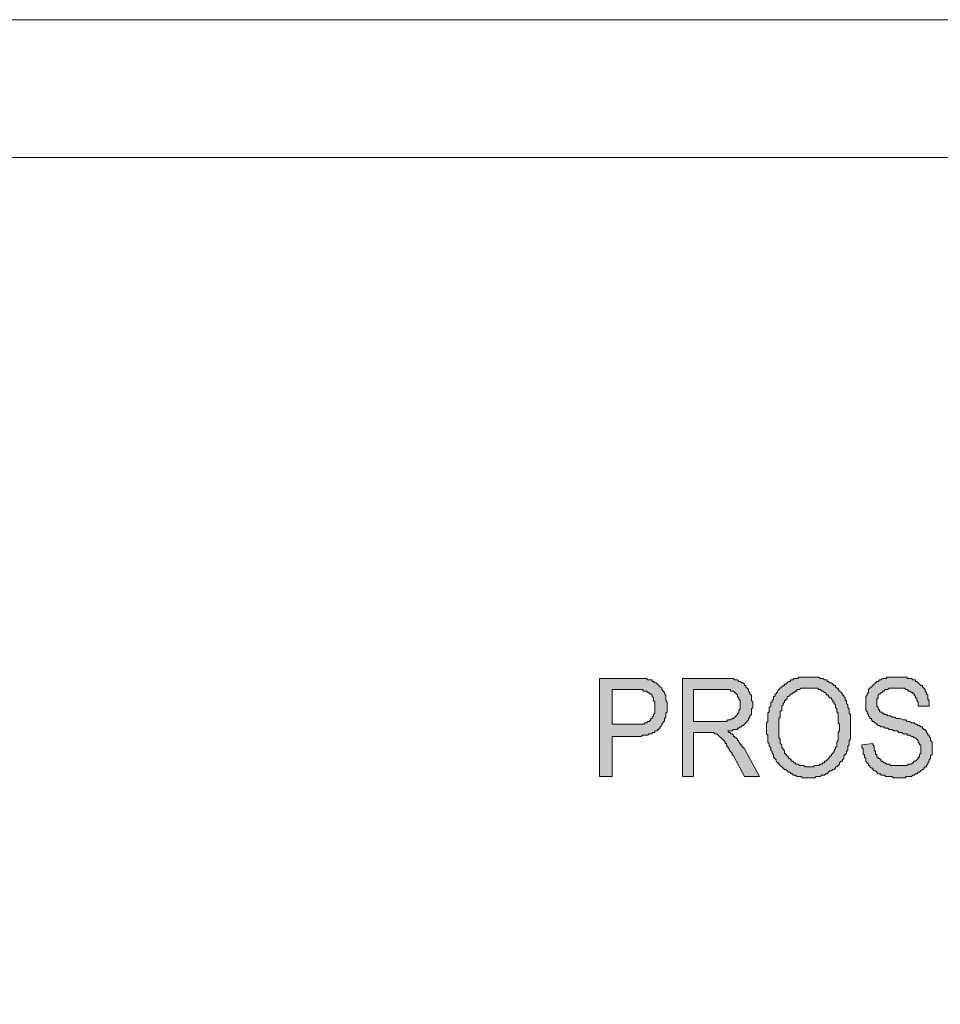
# Model space of a CAD drawing. Units: inches. Extents: x 1 to 209, y 1 to 296.
# Drawn here: x 105 to 133, y 266 to 296 of the extents above; entities that cross this region are included whole.
import ezdxf

# ---------------------------------------------------------------- set-up
doc = ezdxf.new("R2010")
doc.units = ezdxf.units.IN
doc.header["$MEASUREMENT"] = 0
doc.layers.add('Livello 1', color=7, linetype='Continuous')

# ---------------------------------------------------------------- blocks, each defined once
blk = doc.blocks.new('block 2')
at = {"layer": 'Livello 1', "lineweight": 0}
blk.add_lwpolyline([(0.706, 0.706), (209.113, 0.706), (209.113, 296.108), (0.706, 296.108), (0.706, 0.706)], dxfattribs=at)
at = {"layer": 'Livello 1', "color": 7, "lineweight": 9}
blk.add_lwpolyline([(4.897, 47.907), (4.897, 39.906), (4.897, 18.909), (4.897, 4.897), (4.897, 291.874), (204.879, 291.874), (204.879, 4.897), (4.897, 4.897)], dxfattribs=at)
blk = doc.blocks.new('block 3')
at = {"layer": 'Livello 1', "lineweight": 0}
blk.add_lwpolyline([(0.706, 0.706), (209.113, 0.706), (209.113, 296.108), (0.706, 296.108), (0.706, 0.706)], dxfattribs=at)
blk = doc.blocks.new('block 4')
at = {"layer": 'Livello 1'}
h = blk.add_hatch(color=7, dxfattribs=at)
h.dxf.hatch_style = 2
h.paths.add_polyline_path([(123.091, 274.475), (123.769, 274.475), (123.811, 274.475), (123.853, 274.475), (123.896, 274.475), (123.938, 274.475), (123.98, 274.475), (124.022, 274.475), (124.065, 274.475), (124.107, 274.518), (124.15, 274.518), (124.192, 274.56), (124.234, 274.56), (124.277, 274.602), (124.277, 274.645), (124.319, 274.645), (124.319, 274.687), (124.361, 274.729), (124.361, 274.772), (124.404, 274.814), (124.404, 274.856), (124.404, 274.899), (124.404, 274.941), (124.404, 274.983), (124.404, 275.068), (124.404, 275.11), (124.404, 275.153), (124.361, 275.195), (124.361, 275.237), (124.361, 275.28), (124.319, 275.322), (124.319, 275.364), (124.277, 275.407), (124.234, 275.407), (124.234, 275.449), (124.192, 275.449), (124.15, 275.491), (124.107, 275.491), (124.065, 275.491), (124.022, 275.534), (123.98, 275.534), (123.938, 275.534), (123.896, 275.534), (123.853, 275.534), (123.811, 275.534), (123.769, 275.534), (123.091, 275.534)])
h.paths.add_polyline_path([(122.71, 272.867), (122.71, 275.872), (123.726, 275.872), (123.769, 275.872), (123.811, 275.872), (123.853, 275.872), (123.896, 275.872), (123.938, 275.872), (123.98, 275.872), (124.022, 275.872), (124.065, 275.872), (124.107, 275.872), (124.15, 275.872), (124.192, 275.83), (124.234, 275.83), (124.277, 275.83), (124.319, 275.83), (124.319, 275.788), (124.361, 275.788), (124.404, 275.745), (124.446, 275.745), (124.488, 275.703), (124.531, 275.661), (124.573, 275.618), (124.615, 275.576), (124.615, 275.534), (124.658, 275.491), (124.7, 275.449), (124.7, 275.407), (124.742, 275.364), (124.742, 275.322), (124.742, 275.28), (124.742, 275.237), (124.742, 275.195), (124.785, 275.153), (124.785, 275.11), (124.785, 275.068), (124.785, 275.026), (124.785, 274.983), (124.785, 274.941), (124.785, 274.899), (124.785, 274.856), (124.742, 274.814), (124.742, 274.772), (124.742, 274.729), (124.742, 274.687), (124.7, 274.645), (124.7, 274.602), (124.7, 274.56), (124.658, 274.56), (124.658, 274.518), (124.615, 274.475), (124.615, 274.433), (124.573, 274.391), (124.573, 274.348), (124.531, 274.348), (124.531, 274.306), (124.488, 274.306), (124.488, 274.264), (124.446, 274.264), (124.404, 274.264), (124.404, 274.221), (124.361, 274.221), (124.319, 274.221), (124.319, 274.179), (124.277, 274.179), (124.234, 274.179), (124.192, 274.137), (124.15, 274.137), (124.107, 274.137), (124.065, 274.137), (124.022, 274.137), (123.98, 274.094), (123.896, 274.094), (123.853, 274.094), (123.811, 274.094), (123.769, 274.094), (123.091, 274.094), (123.091, 272.867)])
h = blk.add_hatch(color=7, dxfattribs=at)
h.dxf.hatch_style = 2
h.paths.add_polyline_path([(125.589, 274.56), (126.351, 274.56), (126.393, 274.56), (126.436, 274.56), (126.478, 274.56), (126.52, 274.56), (126.563, 274.56), (126.605, 274.56), (126.647, 274.602), (126.69, 274.602), (126.732, 274.602), (126.774, 274.645), (126.817, 274.645), (126.859, 274.687), (126.901, 274.729), (126.944, 274.772), (126.944, 274.814), (126.986, 274.814), (126.986, 274.856), (126.986, 274.899), (127.028, 274.941), (127.028, 274.983), (127.028, 275.026), (127.028, 275.068), (127.028, 275.11), (127.028, 275.153), (127.028, 275.195), (126.986, 275.237), (126.986, 275.28), (126.944, 275.322), (126.944, 275.364), (126.901, 275.407), (126.859, 275.449), (126.817, 275.491), (126.774, 275.491), (126.732, 275.491), (126.732, 275.534), (126.69, 275.534), (126.647, 275.534), (126.605, 275.534), (126.563, 275.534), (126.52, 275.534), (126.478, 275.534), (126.436, 275.534), (125.589, 275.534)])
h.paths.add_polyline_path([(125.25, 272.867), (125.25, 275.872), (126.436, 275.872), (126.478, 275.872), (126.52, 275.872), (126.563, 275.872), (126.605, 275.872), (126.647, 275.872), (126.69, 275.872), (126.732, 275.872), (126.774, 275.872), (126.817, 275.872), (126.859, 275.83), (126.901, 275.83), (126.944, 275.83), (126.986, 275.788), (127.028, 275.788), (127.071, 275.745), (127.113, 275.745), (127.155, 275.703), (127.155, 275.661), (127.197, 275.661), (127.197, 275.618), (127.24, 275.576), (127.282, 275.534), (127.282, 275.491), (127.325, 275.449), (127.325, 275.407), (127.367, 275.364), (127.367, 275.322), (127.367, 275.28), (127.367, 275.237), (127.367, 275.195), (127.409, 275.153), (127.409, 275.11), (127.409, 275.068), (127.409, 275.026), (127.409, 274.983), (127.367, 274.941), (127.367, 274.899), (127.367, 274.856), (127.367, 274.814), (127.367, 274.772), (127.325, 274.729), (127.325, 274.687), (127.282, 274.645), (127.282, 274.602), (127.24, 274.56), (127.197, 274.518), (127.155, 274.475), (127.113, 274.433), (127.071, 274.433), (127.071, 274.391), (127.028, 274.391), (126.986, 274.348), (126.944, 274.348), (126.944, 274.306), (126.901, 274.306), (126.859, 274.306), (126.817, 274.306), (126.774, 274.264), (126.732, 274.264), (126.69, 274.264), (126.647, 274.264), (126.69, 274.221), (126.732, 274.221), (126.732, 274.179), (126.774, 274.179), (126.817, 274.137), (126.817, 274.094), (126.859, 274.094), (126.859, 274.052), (126.901, 274.052), (126.944, 274.01), (126.944, 273.967), (126.986, 273.967), (126.986, 273.925), (127.028, 273.883), (127.028, 273.84), (127.071, 273.84), (127.071, 273.798), (127.113, 273.756), (127.155, 273.713), (127.621, 272.867), (127.155, 272.867), (126.817, 273.502), (126.774, 273.544), (126.774, 273.586), (126.732, 273.629), (126.69, 273.671), (126.69, 273.713), (126.647, 273.756), (126.647, 273.798), (126.605, 273.798), (126.605, 273.84), (126.605, 273.883), (126.563, 273.883), (126.563, 273.925), (126.52, 273.967), (126.478, 274.01), (126.436, 274.052), (126.393, 274.094), (126.351, 274.137), (126.309, 274.179), (126.266, 274.179), (126.224, 274.179), (126.224, 274.221), (126.182, 274.221), (126.139, 274.221), (126.097, 274.221), (126.055, 274.221), (126.012, 274.221), (125.589, 274.221), (125.589, 272.867)])
h = blk.add_hatch(color=7, dxfattribs=at)
h.dxf.hatch_style = 2
h.paths.add_polyline_path([(128.214, 274.348), (128.214, 274.306), (128.214, 274.264), (128.214, 274.179), (128.214, 274.137), (128.214, 274.094), (128.214, 274.052), (128.256, 274.01), (128.256, 273.967), (128.256, 273.925), (128.256, 273.883), (128.298, 273.84), (128.298, 273.798), (128.298, 273.756), (128.341, 273.713), (128.341, 273.671), (128.383, 273.671), (128.383, 273.629), (128.383, 273.586), (128.425, 273.544), (128.468, 273.502), (128.51, 273.459), (128.51, 273.417), (128.552, 273.417), (128.594, 273.375), (128.594, 273.332), (128.637, 273.332), (128.679, 273.29), (128.722, 273.29), (128.722, 273.248), (128.764, 273.248), (128.806, 273.248), (128.849, 273.205), (128.891, 273.205), (128.933, 273.205), (128.976, 273.205), (129.018, 273.163), (129.06, 273.163), (129.103, 273.163), (129.145, 273.163), (129.187, 273.163), (129.23, 273.163), (129.272, 273.163), (129.314, 273.205), (129.357, 273.205), (129.399, 273.205), (129.441, 273.205), (129.484, 273.248), (129.526, 273.248), (129.568, 273.29), (129.611, 273.29), (129.611, 273.332), (129.653, 273.332), (129.695, 273.375), (129.738, 273.417), (129.78, 273.459), (129.78, 273.502), (129.822, 273.502), (129.822, 273.544), (129.865, 273.586), (129.907, 273.629), (129.907, 273.671), (129.949, 273.713), (129.949, 273.756), (129.992, 273.798), (129.992, 273.84), (129.992, 273.883), (129.992, 273.925), (130.034, 273.967), (130.034, 274.01), (130.034, 274.052), (130.034, 274.094), (130.034, 274.137), (130.034, 274.179), (130.034, 274.221), (130.076, 274.264), (130.076, 274.306), (130.076, 274.348), (130.076, 274.391), (130.076, 274.433), (130.076, 274.475), (130.034, 274.518), (130.034, 274.56), (130.034, 274.602), (130.034, 274.645), (130.034, 274.687), (130.034, 274.729), (130.034, 274.772), (130.034, 274.814), (129.992, 274.856), (129.992, 274.899), (129.992, 274.941), (129.949, 274.983), (129.949, 275.026), (129.949, 275.068), (129.907, 275.11), (129.907, 275.153), (129.865, 275.153), (129.865, 275.195), (129.822, 275.237), (129.822, 275.28), (129.78, 275.28), (129.738, 275.322), (129.738, 275.364), (129.695, 275.364), (129.653, 275.407), (129.653, 275.449), (129.611, 275.449), (129.568, 275.491), (129.526, 275.491), (129.484, 275.534), (129.441, 275.534), (129.399, 275.576), (129.357, 275.576), (129.314, 275.576), (129.272, 275.576), (129.23, 275.576), (129.187, 275.576), (129.145, 275.576), (129.103, 275.576), (129.06, 275.576), (129.018, 275.576), (128.976, 275.576), (128.933, 275.576), (128.891, 275.576), (128.849, 275.534), (128.806, 275.534), (128.764, 275.534), (128.764, 275.491), (128.722, 275.491), (128.679, 275.449), (128.637, 275.449), (128.637, 275.407), (128.594, 275.407), (128.552, 275.364), (128.51, 275.322), (128.468, 275.322), (128.468, 275.28), (128.468, 275.237), (128.425, 275.237), (128.425, 275.195), (128.383, 275.195), (128.383, 275.153), (128.341, 275.11), (128.341, 275.068), (128.298, 275.026), (128.298, 274.983), (128.298, 274.941), (128.298, 274.899), (128.256, 274.856), (128.256, 274.814), (128.256, 274.772), (128.256, 274.729), (128.256, 274.687), (128.214, 274.645), (128.214, 274.602), (128.214, 274.56), (128.214, 274.518), (128.214, 274.475), (128.214, 274.433)])
h.paths.add_polyline_path([(127.833, 274.348), (127.833, 274.391), (127.833, 274.433), (127.833, 274.475), (127.833, 274.518), (127.875, 274.56), (127.875, 274.602), (127.875, 274.645), (127.875, 274.687), (127.875, 274.729), (127.875, 274.772), (127.875, 274.814), (127.917, 274.856), (127.917, 274.899), (127.917, 274.941), (127.917, 274.983), (127.96, 275.026), (127.96, 275.068), (127.96, 275.11), (127.96, 275.153), (128.002, 275.153), (128.002, 275.195), (128.044, 275.237), (128.044, 275.28), (128.044, 275.322), (128.087, 275.322), (128.087, 275.364), (128.129, 275.407), (128.129, 275.449), (128.171, 275.449), (128.171, 275.491), (128.214, 275.534), (128.256, 275.576), (128.298, 275.618), (128.341, 275.661), (128.383, 275.661), (128.383, 275.703), (128.425, 275.703), (128.468, 275.745), (128.51, 275.788), (128.552, 275.788), (128.594, 275.83), (128.637, 275.83), (128.679, 275.872), (128.722, 275.872), (128.764, 275.872), (128.806, 275.872), (128.806, 275.915), (128.849, 275.915), (128.891, 275.915), (128.933, 275.915), (128.976, 275.915), (129.018, 275.915), (129.06, 275.915), (129.103, 275.915), (129.145, 275.915), (129.187, 275.915), (129.23, 275.915), (129.272, 275.915), (129.314, 275.915), (129.357, 275.915), (129.399, 275.915), (129.441, 275.915), (129.484, 275.872), (129.526, 275.872), (129.568, 275.872), (129.611, 275.83), (129.653, 275.83), (129.695, 275.83), (129.695, 275.788), (129.738, 275.788), (129.78, 275.745), (129.822, 275.745), (129.865, 275.703), (129.907, 275.661), (129.949, 275.661), (129.949, 275.618), (129.992, 275.576), (130.034, 275.576), (130.034, 275.534), (130.076, 275.491), (130.119, 275.449), (130.161, 275.407), (130.161, 275.364), (130.203, 275.364), (130.203, 275.322), (130.246, 275.28), (130.246, 275.237), (130.246, 275.195), (130.288, 275.195), (130.288, 275.153), (130.288, 275.11), (130.33, 275.068), (130.33, 275.026), (130.33, 274.983), (130.372, 274.941), (130.372, 274.899), (130.372, 274.856), (130.372, 274.814), (130.415, 274.772), (130.415, 274.729), (130.415, 274.687), (130.415, 274.645), (130.415, 274.602), (130.415, 274.56), (130.415, 274.518), (130.415, 274.475), (130.415, 274.433), (130.415, 274.391), (130.415, 274.348), (130.415, 274.306), (130.415, 274.264), (130.415, 274.221), (130.415, 274.179), (130.415, 274.137), (130.415, 274.094), (130.415, 274.052), (130.415, 274.01), (130.372, 273.967), (130.372, 273.925), (130.372, 273.883), (130.372, 273.84), (130.33, 273.798), (130.33, 273.756), (130.33, 273.713), (130.33, 273.671), (130.288, 273.629), (130.288, 273.586), (130.246, 273.544), (130.203, 273.502), (130.203, 273.459), (130.203, 273.417), (130.161, 273.375), (130.161, 273.332), (130.119, 273.332), (130.076, 273.29), (130.076, 273.248), (130.034, 273.205), (129.992, 273.163), (129.949, 273.163), (129.949, 273.121), (129.907, 273.078), (129.865, 273.078), (129.822, 273.036), (129.78, 273.036), (129.738, 272.994), (129.695, 272.951), (129.653, 272.951), (129.611, 272.909), (129.568, 272.909), (129.526, 272.909), (129.484, 272.867), (129.441, 272.867), (129.399, 272.867), (129.357, 272.867), (129.314, 272.824), (129.272, 272.824), (129.23, 272.824), (129.187, 272.824), (129.145, 272.824), (129.103, 272.824), (129.06, 272.824), (129.018, 272.824), (128.976, 272.824), (128.933, 272.824), (128.891, 272.867), (128.849, 272.867), (128.806, 272.867), (128.764, 272.867), (128.722, 272.909), (128.679, 272.909), (128.637, 272.909), (128.637, 272.951), (128.594, 272.951), (128.552, 272.994), (128.51, 272.994), (128.468, 273.036), (128.425, 273.078), (128.383, 273.078), (128.341, 273.121), (128.298, 273.163), (128.256, 273.205), (128.214, 273.248), (128.214, 273.29), (128.171, 273.29), (128.129, 273.332), (128.129, 273.375), (128.087, 273.417), (128.044, 273.459), (128.044, 273.502), (128.044, 273.544), (128.002, 273.586), (128.002, 273.629), (127.96, 273.671), (127.96, 273.713), (127.96, 273.756), (127.917, 273.798), (127.917, 273.84), (127.917, 273.883), (127.875, 273.925), (127.875, 273.967), (127.875, 274.01), (127.875, 274.052), (127.875, 274.094), (127.875, 274.137), (127.833, 274.179), (127.833, 274.221), (127.833, 274.264), (127.833, 274.306)])
h = blk.add_hatch(color=7, dxfattribs=at)
h.dxf.hatch_style = 2
h.paths.add_polyline_path([(130.754, 273.84), (131.092, 273.883), (131.092, 273.84), (131.135, 273.798), (131.135, 273.756), (131.135, 273.713), (131.135, 273.671), (131.177, 273.629), (131.177, 273.586), (131.177, 273.544), (131.219, 273.544), (131.219, 273.502), (131.219, 273.459), (131.262, 273.459), (131.262, 273.417), (131.304, 273.417), (131.346, 273.375), (131.346, 273.332), (131.389, 273.332), (131.431, 273.29), (131.473, 273.29), (131.516, 273.248), (131.558, 273.248), (131.6, 273.248), (131.643, 273.205), (131.685, 273.205), (131.727, 273.205), (131.769, 273.205), (131.812, 273.205), (131.854, 273.205), (131.897, 273.205), (131.939, 273.205), (131.981, 273.205), (132.024, 273.205), (132.066, 273.205), (132.108, 273.205), (132.151, 273.205), (132.193, 273.248), (132.235, 273.248), (132.278, 273.248), (132.32, 273.29), (132.362, 273.332), (132.405, 273.332), (132.447, 273.375), (132.489, 273.417), (132.489, 273.459), (132.532, 273.459), (132.532, 273.502), (132.532, 273.544), (132.574, 273.586), (132.574, 273.629), (132.574, 273.671), (132.574, 273.713), (132.574, 273.756), (132.574, 273.798), (132.574, 273.84), (132.532, 273.84), (132.532, 273.883), (132.489, 273.925), (132.489, 273.967), (132.447, 274.01), (132.405, 274.052), (132.362, 274.052), (132.32, 274.094), (132.278, 274.094), (132.235, 274.137), (132.193, 274.137), (132.151, 274.137), (132.151, 274.179), (132.108, 274.179), (132.066, 274.179), (132.024, 274.179), (131.981, 274.221), (131.939, 274.221), (131.897, 274.221), (131.854, 274.264), (131.769, 274.264), (131.727, 274.264), (131.685, 274.306), (131.643, 274.306), (131.6, 274.306), (131.558, 274.348), (131.516, 274.348), (131.473, 274.348), (131.431, 274.391), (131.389, 274.391), (131.346, 274.391), (131.304, 274.433), (131.262, 274.433), (131.219, 274.475), (131.177, 274.518), (131.135, 274.518), (131.135, 274.56), (131.092, 274.56), (131.05, 274.602), (131.05, 274.645), (131.008, 274.645), (131.008, 274.687), (130.965, 274.729), (130.965, 274.772), (130.923, 274.814), (130.923, 274.856), (130.881, 274.899), (130.881, 274.941), (130.881, 274.983), (130.881, 275.026), (130.881, 275.068), (130.881, 275.11), (130.881, 275.153), (130.881, 275.195), (130.881, 275.237), (130.881, 275.28), (130.881, 275.322), (130.923, 275.364), (130.923, 275.407), (130.965, 275.449), (130.965, 275.491), (130.965, 275.534), (131.008, 275.576), (131.05, 275.618), (131.092, 275.661), (131.135, 275.703), (131.177, 275.745), (131.219, 275.788), (131.262, 275.788), (131.304, 275.83), (131.346, 275.83), (131.389, 275.872), (131.431, 275.872), (131.473, 275.872), (131.516, 275.872), (131.516, 275.915), (131.558, 275.915), (131.6, 275.915), (131.643, 275.915), (131.685, 275.915), (131.727, 275.915), (131.769, 275.915), (131.812, 275.915), (131.854, 275.915), (131.897, 275.915), (131.939, 275.915), (131.981, 275.915), (132.024, 275.915), (132.066, 275.915), (132.108, 275.915), (132.151, 275.915), (132.151, 275.872), (132.193, 275.872), (132.235, 275.872), (132.278, 275.872), (132.32, 275.83), (132.362, 275.83), (132.405, 275.83), (132.405, 275.788), (132.447, 275.788), (132.489, 275.745), (132.532, 275.703), (132.574, 275.661), (132.616, 275.661), (132.616, 275.618), (132.659, 275.576), (132.701, 275.534), (132.701, 275.491), (132.743, 275.449), (132.743, 275.407), (132.786, 275.364), (132.786, 275.322), (132.786, 275.28), (132.786, 275.237), (132.828, 275.195), (132.828, 275.153), (132.828, 275.11), (132.828, 275.068), (132.828, 275.026), (132.489, 275.026), (132.489, 275.068), (132.489, 275.11), (132.489, 275.153), (132.447, 275.195), (132.447, 275.237), (132.447, 275.28), (132.405, 275.28), (132.405, 275.322), (132.362, 275.364), (132.362, 275.407), (132.32, 275.407), (132.32, 275.449), (132.278, 275.449), (132.235, 275.491), (132.193, 275.491), (132.151, 275.534), (132.108, 275.534), (132.066, 275.576), (132.024, 275.576), (131.981, 275.576), (131.939, 275.576), (131.897, 275.576), (131.854, 275.576), (131.769, 275.576), (131.727, 275.576), (131.685, 275.576), (131.643, 275.576), (131.6, 275.576), (131.558, 275.534), (131.516, 275.534), (131.473, 275.534), (131.431, 275.491), (131.389, 275.491), (131.389, 275.449), (131.346, 275.449), (131.346, 275.407), (131.304, 275.407), (131.262, 275.364), (131.262, 275.322), (131.262, 275.28), (131.219, 275.237), (131.219, 275.195), (131.219, 275.153), (131.219, 275.11), (131.219, 275.068), (131.219, 275.026), (131.262, 274.983), (131.262, 274.941), (131.304, 274.899), (131.304, 274.856), (131.346, 274.856), (131.389, 274.814), (131.431, 274.814), (131.431, 274.772), (131.473, 274.772), (131.516, 274.772), (131.558, 274.729), (131.6, 274.729), (131.643, 274.729), (131.685, 274.687), (131.727, 274.687), (131.769, 274.687), (131.812, 274.645), (131.854, 274.645), (131.897, 274.645), (131.939, 274.645), (132.024, 274.602), (132.066, 274.602), (132.108, 274.602), (132.151, 274.56), (132.193, 274.56), (132.235, 274.56), (132.278, 274.518), (132.32, 274.518), (132.362, 274.518), (132.405, 274.475), (132.447, 274.475), (132.489, 274.433), (132.532, 274.433), (132.574, 274.391), (132.616, 274.391), (132.616, 274.348), (132.659, 274.306), (132.701, 274.306), (132.701, 274.264), (132.743, 274.264), (132.743, 274.221), (132.786, 274.179), (132.786, 274.137), (132.828, 274.137), (132.828, 274.094), (132.87, 274.052), (132.87, 274.01), (132.87, 273.967), (132.913, 273.925), (132.913, 273.883), (132.913, 273.84), (132.913, 273.798), (132.913, 273.756), (132.913, 273.713), (132.913, 273.671), (132.913, 273.629), (132.913, 273.586), (132.913, 273.544), (132.87, 273.502), (132.87, 273.459), (132.87, 273.417), (132.828, 273.375), (132.828, 273.332), (132.786, 273.29), (132.786, 273.248), (132.743, 273.205), (132.743, 273.163), (132.701, 273.163), (132.659, 273.121), (132.659, 273.078), (132.616, 273.078), (132.574, 273.036), (132.532, 272.994), (132.489, 272.994), (132.447, 272.951), (132.405, 272.951), (132.362, 272.909), (132.32, 272.909), (132.278, 272.867), (132.235, 272.867), (132.193, 272.867), (132.151, 272.867), (132.108, 272.867), (132.108, 272.824), (132.066, 272.824), (132.024, 272.824), (131.981, 272.824), (131.939, 272.824), (131.897, 272.824), (131.854, 272.824), (131.812, 272.824), (131.769, 272.824), (131.727, 272.824), (131.685, 272.867), (131.643, 272.867), (131.6, 272.867), (131.558, 272.867), (131.516, 272.867), (131.473, 272.867), (131.473, 272.909), (131.431, 272.909), (131.389, 272.909), (131.346, 272.909), (131.346, 272.951), (131.304, 272.951), (131.262, 272.951), (131.219, 272.994), (131.177, 273.036), (131.135, 273.036), (131.092, 273.078), (131.092, 273.121), (131.05, 273.121), (131.008, 273.163), (131.008, 273.205), (130.965, 273.205), (130.965, 273.248), (130.923, 273.29), (130.881, 273.332), (130.881, 273.375), (130.881, 273.417), (130.838, 273.459), (130.838, 273.502), (130.838, 273.544), (130.796, 273.544), (130.796, 273.586), (130.796, 273.629), (130.796, 273.671), (130.796, 273.713), (130.754, 273.756), (130.754, 273.798)])
at = {"layer": 'Livello 1', "lineweight": 0}
for points in [[(0.706, 0.706), (209.113, 0.706), (209.113, 296.108), (0.706, 296.108), (0.706, 0.706)], [(122.71, 272.867), (122.71, 275.872), (123.726, 275.872), (123.769, 275.872), (123.811, 275.872), (123.853, 275.872), (123.896, 275.872), (123.938, 275.872), (123.98, 275.872), (124.022, 275.872), (124.065, 275.872), (124.107, 275.872), (124.15, 275.872), (124.192, 275.83), (124.234, 275.83), (124.277, 275.83), (124.319, 275.83), (124.319, 275.788), (124.361, 275.788), (124.404, 275.745), (124.446, 275.745), (124.488, 275.703), (124.531, 275.661), (124.573, 275.618), (124.615, 275.576), (124.615, 275.534), (124.658, 275.491), (124.7, 275.449), (124.7, 275.407), (124.742, 275.364), (124.742, 275.322), (124.742, 275.28), (124.742, 275.237), (124.742, 275.195), (124.785, 275.153), (124.785, 275.11), (124.785, 275.068), (124.785, 275.026), (124.785, 274.983), (124.785, 274.941), (124.785, 274.899), (124.785, 274.856), (124.742, 274.814), (124.742, 274.772), (124.742, 274.729), (124.742, 274.687), (124.7, 274.645), (124.7, 274.602), (124.7, 274.56), (124.658, 274.56), (124.658, 274.518), (124.615, 274.475), (124.615, 274.433), (124.573, 274.391), (124.573, 274.348), (124.531, 274.348), (124.531, 274.306), (124.488, 274.306), (124.488, 274.264), (124.446, 274.264), (124.404, 274.264), (124.404, 274.221), (124.361, 274.221), (124.319, 274.221), (124.319, 274.179), (124.277, 274.179), (124.234, 274.179), (124.192, 274.137), (124.15, 274.137), (124.107, 274.137), (124.065, 274.137), (124.022, 274.137), (123.98, 274.094), (123.896, 274.094), (123.853, 274.094), (123.811, 274.094), (123.769, 274.094), (123.091, 274.094), (123.091, 272.867), (122.71, 272.867)], [(125.25, 272.867), (125.25, 275.872), (126.436, 275.872), (126.478, 275.872), (126.52, 275.872), (126.563, 275.872), (126.605, 275.872), (126.647, 275.872), (126.69, 275.872), (126.732, 275.872), (126.774, 275.872), (126.817, 275.872), (126.859, 275.83), (126.901, 275.83), (126.944, 275.83), (126.986, 275.788), (127.028, 275.788), (127.071, 275.745), (127.113, 275.745), (127.155, 275.703), (127.155, 275.661), (127.197, 275.661), (127.197, 275.618), (127.24, 275.576), (127.282, 275.534), (127.282, 275.491), (127.325, 275.449), (127.325, 275.407), (127.367, 275.364), (127.367, 275.322), (127.367, 275.28), (127.367, 275.237), (127.367, 275.195), (127.409, 275.153), (127.409, 275.11), (127.409, 275.068), (127.409, 275.026), (127.409, 274.983), (127.367, 274.941), (127.367, 274.899), (127.367, 274.856), (127.367, 274.814), (127.367, 274.772), (127.325, 274.729), (127.325, 274.687), (127.282, 274.645), (127.282, 274.602), (127.24, 274.56), (127.197, 274.518), (127.155, 274.475), (127.113, 274.433), (127.071, 274.433), (127.071, 274.391), (127.028, 274.391), (126.986, 274.348), (126.944, 274.348), (126.944, 274.306), (126.901, 274.306), (126.859, 274.306), (126.817, 274.306), (126.774, 274.264), (126.732, 274.264), (126.69, 274.264), (126.647, 274.264), (126.69, 274.221), (126.732, 274.221), (126.732, 274.179), (126.774, 274.179), (126.817, 274.137), (126.817, 274.094), (126.859, 274.094), (126.859, 274.052), (126.901, 274.052), (126.944, 274.01), (126.944, 273.967), (126.986, 273.967), (126.986, 273.925), (127.028, 273.883), (127.028, 273.84), (127.071, 273.84), (127.071, 273.798), (127.113, 273.756), (127.155, 273.713), (127.621, 272.867), (127.155, 272.867), (126.817, 273.502), (126.774, 273.544), (126.774, 273.586), (126.732, 273.629), (126.69, 273.671), (126.69, 273.713), (126.647, 273.756), (126.647, 273.798), (126.605, 273.798), (126.605, 273.84), (126.605, 273.883), (126.563, 273.883), (126.563, 273.925), (126.52, 273.967), (126.478, 274.01), (126.436, 274.052), (126.393, 274.094), (126.351, 274.137), (126.309, 274.179), (126.266, 274.179), (126.224, 274.179), (126.224, 274.221), (126.182, 274.221), (126.139, 274.221), (126.097, 274.221), (126.055, 274.221), (126.012, 274.221), (125.589, 274.221), (125.589, 272.867), (125.25, 272.867)], [(127.833, 274.348), (127.833, 274.391), (127.833, 274.433), (127.833, 274.475), (127.833, 274.518), (127.875, 274.56), (127.875, 274.602), (127.875, 274.645), (127.875, 274.687), (127.875, 274.729), (127.875, 274.772), (127.875, 274.814), (127.917, 274.856), (127.917, 274.899), (127.917, 274.941), (127.917, 274.983), (127.96, 275.026), (127.96, 275.068), (127.96, 275.11), (127.96, 275.153), (128.002, 275.153), (128.002, 275.195), (128.044, 275.237), (128.044, 275.28), (128.044, 275.322), (128.087, 275.322), (128.087, 275.364), (128.129, 275.407), (128.129, 275.449), (128.171, 275.449), (128.171, 275.491), (128.214, 275.534), (128.256, 275.576), (128.298, 275.618), (128.341, 275.661), (128.383, 275.661), (128.383, 275.703), (128.425, 275.703), (128.468, 275.745), (128.51, 275.788), (128.552, 275.788), (128.594, 275.83), (128.637, 275.83), (128.679, 275.872), (128.722, 275.872), (128.764, 275.872), (128.806, 275.872), (128.806, 275.915), (128.849, 275.915), (128.891, 275.915), (128.933, 275.915), (128.976, 275.915), (129.018, 275.915), (129.06, 275.915), (129.103, 275.915), (129.145, 275.915), (129.187, 275.915), (129.23, 275.915), (129.272, 275.915), (129.314, 275.915), (129.357, 275.915), (129.399, 275.915), (129.441, 275.915), (129.484, 275.872), (129.526, 275.872), (129.568, 275.872), (129.611, 275.83), (129.653, 275.83), (129.695, 275.83), (129.695, 275.788), (129.738, 275.788), (129.78, 275.745), (129.822, 275.745), (129.865, 275.703), (129.907, 275.661), (129.949, 275.661), (129.949, 275.618), (129.992, 275.576), (130.034, 275.576), (130.034, 275.534), (130.076, 275.491), (130.119, 275.449), (130.161, 275.407), (130.161, 275.364), (130.203, 275.364), (130.203, 275.322), (130.246, 275.28), (130.246, 275.237), (130.246, 275.195), (130.288, 275.195), (130.288, 275.153), (130.288, 275.11), (130.33, 275.068), (130.33, 275.026), (130.33, 274.983), (130.372, 274.941), (130.372, 274.899), (130.372, 274.856), (130.372, 274.814), (130.415, 274.772), (130.415, 274.729), (130.415, 274.687), (130.415, 274.645), (130.415, 274.602), (130.415, 274.56), (130.415, 274.518), (130.415, 274.475), (130.415, 274.433), (130.415, 274.391), (130.415, 274.348), (130.415, 274.306), (130.415, 274.264), (130.415, 274.221), (130.415, 274.179), (130.415, 274.137), (130.415, 274.094), (130.415, 274.052), (130.415, 274.01), (130.372, 273.967), (130.372, 273.925), (130.372, 273.883), (130.372, 273.84), (130.33, 273.798), (130.33, 273.756), (130.33, 273.713), (130.33, 273.671), (130.288, 273.629), (130.288, 273.586), (130.246, 273.544), (130.203, 273.502), (130.203, 273.459), (130.203, 273.417), (130.161, 273.375), (130.161, 273.332), (130.119, 273.332), (130.076, 273.29), (130.076, 273.248), (130.034, 273.205), (129.992, 273.163), (129.949, 273.163), (129.949, 273.121), (129.907, 273.078), (129.865, 273.078), (129.822, 273.036), (129.78, 273.036), (129.738, 272.994), (129.695, 272.951), (129.653, 272.951), (129.611, 272.909), (129.568, 272.909), (129.526, 272.909), (129.484, 272.867), (129.441, 272.867), (129.399, 272.867), (129.357, 272.867), (129.314, 272.824), (129.272, 272.824), (129.23, 272.824), (129.187, 272.824), (129.145, 272.824), (129.103, 272.824), (129.06, 272.824), (129.018, 272.824), (128.976, 272.824), (128.933, 272.824), (128.891, 272.867), (128.849, 272.867), (128.806, 272.867), (128.764, 272.867), (128.722, 272.909), (128.679, 272.909), (128.637, 272.909), (128.637, 272.951), (128.594, 272.951), (128.552, 272.994), (128.51, 272.994), (128.468, 273.036), (128.425, 273.078), (128.383, 273.078), (128.341, 273.121), (128.298, 273.163), (128.256, 273.205), (128.214, 273.248), (128.214, 273.29), (128.171, 273.29), (128.129, 273.332), (128.129, 273.375), (128.087, 273.417), (128.044, 273.459), (128.044, 273.502), (128.044, 273.544), (128.002, 273.586), (128.002, 273.629), (127.96, 273.671), (127.96, 273.713), (127.96, 273.756), (127.917, 273.798), (127.917, 273.84), (127.917, 273.883), (127.875, 273.925), (127.875, 273.967), (127.875, 274.01), (127.875, 274.052), (127.875, 274.094), (127.875, 274.137), (127.833, 274.179), (127.833, 274.221), (127.833, 274.264), (127.833, 274.306), (127.833, 274.348)], [(130.754, 273.84), (131.092, 273.883), (131.092, 273.84), (131.135, 273.798), (131.135, 273.756), (131.135, 273.713), (131.135, 273.671), (131.177, 273.629), (131.177, 273.586), (131.177, 273.544), (131.219, 273.544), (131.219, 273.502), (131.219, 273.459), (131.262, 273.459), (131.262, 273.417), (131.304, 273.417), (131.346, 273.375), (131.346, 273.332), (131.389, 273.332), (131.431, 273.29), (131.473, 273.29), (131.516, 273.248), (131.558, 273.248), (131.6, 273.248), (131.643, 273.205), (131.685, 273.205), (131.727, 273.205), (131.769, 273.205), (131.812, 273.205), (131.854, 273.205), (131.897, 273.205), (131.939, 273.205), (131.981, 273.205), (132.024, 273.205), (132.066, 273.205), (132.108, 273.205), (132.151, 273.205), (132.193, 273.248), (132.235, 273.248), (132.278, 273.248), (132.32, 273.29), (132.362, 273.332), (132.405, 273.332), (132.447, 273.375), (132.489, 273.417), (132.489, 273.459), (132.532, 273.459), (132.532, 273.502), (132.532, 273.544), (132.574, 273.586), (132.574, 273.629), (132.574, 273.671), (132.574, 273.713), (132.574, 273.756), (132.574, 273.798), (132.574, 273.84), (132.532, 273.84), (132.532, 273.883), (132.489, 273.925), (132.489, 273.967), (132.447, 274.01), (132.405, 274.052), (132.362, 274.052), (132.32, 274.094), (132.278, 274.094), (132.235, 274.137), (132.193, 274.137), (132.151, 274.137), (132.151, 274.179), (132.108, 274.179), (132.066, 274.179), (132.024, 274.179), (131.981, 274.221), (131.939, 274.221), (131.897, 274.221), (131.854, 274.264), (131.769, 274.264), (131.727, 274.264), (131.685, 274.306), (131.643, 274.306), (131.6, 274.306), (131.558, 274.348), (131.516, 274.348), (131.473, 274.348), (131.431, 274.391), (131.389, 274.391), (131.346, 274.391), (131.304, 274.433), (131.262, 274.433), (131.219, 274.475), (131.177, 274.518), (131.135, 274.518), (131.135, 274.56), (131.092, 274.56), (131.05, 274.602), (131.05, 274.645), (131.008, 274.645), (131.008, 274.687), (130.965, 274.729), (130.965, 274.772), (130.923, 274.814), (130.923, 274.856), (130.881, 274.899), (130.881, 274.941), (130.881, 274.983), (130.881, 275.026), (130.881, 275.068), (130.881, 275.11), (130.881, 275.153), (130.881, 275.195), (130.881, 275.237), (130.881, 275.28), (130.881, 275.322), (130.923, 275.364), (130.923, 275.407), (130.965, 275.449), (130.965, 275.491), (130.965, 275.534), (131.008, 275.576), (131.05, 275.618), (131.092, 275.661), (131.135, 275.703), (131.177, 275.745), (131.219, 275.788), (131.262, 275.788), (131.304, 275.83), (131.346, 275.83), (131.389, 275.872), (131.431, 275.872), (131.473, 275.872), (131.516, 275.872), (131.516, 275.915), (131.558, 275.915), (131.6, 275.915), (131.643, 275.915), (131.685, 275.915), (131.727, 275.915), (131.769, 275.915), (131.812, 275.915), (131.854, 275.915), (131.897, 275.915), (131.939, 275.915), (131.981, 275.915), (132.024, 275.915), (132.066, 275.915), (132.108, 275.915), (132.151, 275.915), (132.151, 275.872), (132.193, 275.872), (132.235, 275.872), (132.278, 275.872), (132.32, 275.83), (132.362, 275.83), (132.405, 275.83), (132.405, 275.788), (132.447, 275.788), (132.489, 275.745), (132.532, 275.703), (132.574, 275.661), (132.616, 275.661), (132.616, 275.618), (132.659, 275.576), (132.701, 275.534), (132.701, 275.491), (132.743, 275.449), (132.743, 275.407), (132.786, 275.364), (132.786, 275.322), (132.786, 275.28), (132.786, 275.237), (132.828, 275.195), (132.828, 275.153), (132.828, 275.11), (132.828, 275.068), (132.828, 275.026), (132.489, 275.026), (132.489, 275.068), (132.489, 275.11), (132.489, 275.153), (132.447, 275.195), (132.447, 275.237), (132.447, 275.28), (132.405, 275.28), (132.405, 275.322), (132.362, 275.364), (132.362, 275.407), (132.32, 275.407), (132.32, 275.449), (132.278, 275.449), (132.235, 275.491), (132.193, 275.491), (132.151, 275.534), (132.108, 275.534), (132.066, 275.576), (132.024, 275.576), (131.981, 275.576), (131.939, 275.576), (131.897, 275.576), (131.854, 275.576), (131.769, 275.576), (131.727, 275.576), (131.685, 275.576), (131.643, 275.576), (131.6, 275.576), (131.558, 275.534), (131.516, 275.534), (131.473, 275.534), (131.431, 275.491), (131.389, 275.491), (131.389, 275.449), (131.346, 275.449), (131.346, 275.407), (131.304, 275.407), (131.262, 275.364), (131.262, 275.322), (131.262, 275.28), (131.219, 275.237), (131.219, 275.195), (131.219, 275.153), (131.219, 275.11), (131.219, 275.068), (131.219, 275.026), (131.262, 274.983), (131.262, 274.941), (131.304, 274.899), (131.304, 274.856), (131.346, 274.856), (131.389, 274.814), (131.431, 274.814), (131.431, 274.772), (131.473, 274.772), (131.516, 274.772), (131.558, 274.729), (131.6, 274.729), (131.643, 274.729), (131.685, 274.687), (131.727, 274.687), (131.769, 274.687), (131.812, 274.645), (131.854, 274.645), (131.897, 274.645), (131.939, 274.645), (132.024, 274.602), (132.066, 274.602), (132.108, 274.602), (132.151, 274.56), (132.193, 274.56), (132.235, 274.56), (132.278, 274.518), (132.32, 274.518), (132.362, 274.518), (132.405, 274.475), (132.447, 274.475), (132.489, 274.433), (132.532, 274.433), (132.574, 274.391), (132.616, 274.391), (132.616, 274.348), (132.659, 274.306), (132.701, 274.306), (132.701, 274.264), (132.743, 274.264), (132.743, 274.221), (132.786, 274.179), (132.786, 274.137), (132.828, 274.137), (132.828, 274.094), (132.87, 274.052), (132.87, 274.01), (132.87, 273.967), (132.913, 273.925), (132.913, 273.883), (132.913, 273.84), (132.913, 273.798), (132.913, 273.756), (132.913, 273.713), (132.913, 273.671), (132.913, 273.629), (132.913, 273.586), (132.913, 273.544), (132.87, 273.502), (132.87, 273.459), (132.87, 273.417), (132.828, 273.375), (132.828, 273.332), (132.786, 273.29), (132.786, 273.248), (132.743, 273.205), (132.743, 273.163), (132.701, 273.163), (132.659, 273.121), (132.659, 273.078), (132.616, 273.078), (132.574, 273.036), (132.532, 272.994), (132.489, 272.994), (132.447, 272.951), (132.405, 272.951), (132.362, 272.909), (132.32, 272.909), (132.278, 272.867), (132.235, 272.867), (132.193, 272.867), (132.151, 272.867), (132.108, 272.867), (132.108, 272.824), (132.066, 272.824), (132.024, 272.824), (131.981, 272.824), (131.939, 272.824), (131.897, 272.824), (131.854, 272.824), (131.812, 272.824), (131.769, 272.824), (131.727, 272.824), (131.685, 272.867), (131.643, 272.867), (131.6, 272.867), (131.558, 272.867), (131.516, 272.867), (131.473, 272.867), (131.473, 272.909), (131.431, 272.909), (131.389, 272.909), (131.346, 272.909), (131.346, 272.951), (131.304, 272.951), (131.262, 272.951), (131.219, 272.994), (131.177, 273.036), (131.135, 273.036), (131.092, 273.078), (131.092, 273.121), (131.05, 273.121), (131.008, 273.163), (131.008, 273.205), (130.965, 273.205), (130.965, 273.248), (130.923, 273.29), (130.881, 273.332), (130.881, 273.375), (130.881, 273.417), (130.838, 273.459), (130.838, 273.502), (130.838, 273.544), (130.796, 273.544), (130.796, 273.586), (130.796, 273.629), (130.796, 273.671), (130.796, 273.713), (130.754, 273.756), (130.754, 273.798), (130.754, 273.84)], [(123.091, 274.475), (123.769, 274.475), (123.811, 274.475), (123.853, 274.475), (123.896, 274.475), (123.938, 274.475), (123.98, 274.475), (124.022, 274.475), (124.065, 274.475), (124.107, 274.518), (124.15, 274.518), (124.192, 274.56), (124.234, 274.56), (124.277, 274.602), (124.277, 274.645), (124.319, 274.645), (124.319, 274.687), (124.361, 274.729), (124.361, 274.772), (124.404, 274.814), (124.404, 274.856), (124.404, 274.899), (124.404, 274.941), (124.404, 274.983), (124.404, 275.068), (124.404, 275.11), (124.404, 275.153), (124.361, 275.195), (124.361, 275.237), (124.361, 275.28), (124.319, 275.322), (124.319, 275.364), (124.277, 275.407), (124.234, 275.407), (124.234, 275.449), (124.192, 275.449), (124.15, 275.491), (124.107, 275.491), (124.065, 275.491), (124.022, 275.534), (123.98, 275.534), (123.938, 275.534), (123.896, 275.534), (123.853, 275.534), (123.811, 275.534), (123.769, 275.534), (123.091, 275.534), (123.091, 274.475)], [(125.589, 274.56), (126.351, 274.56), (126.393, 274.56), (126.436, 274.56), (126.478, 274.56), (126.52, 274.56), (126.563, 274.56), (126.605, 274.56), (126.647, 274.602), (126.69, 274.602), (126.732, 274.602), (126.774, 274.645), (126.817, 274.645), (126.859, 274.687), (126.901, 274.729), (126.944, 274.772), (126.944, 274.814), (126.986, 274.814), (126.986, 274.856), (126.986, 274.899), (127.028, 274.941), (127.028, 274.983), (127.028, 275.026), (127.028, 275.068), (127.028, 275.11), (127.028, 275.153), (127.028, 275.195), (126.986, 275.237), (126.986, 275.28), (126.944, 275.322), (126.944, 275.364), (126.901, 275.407), (126.859, 275.449), (126.817, 275.491), (126.774, 275.491), (126.732, 275.491), (126.732, 275.534), (126.69, 275.534), (126.647, 275.534), (126.605, 275.534), (126.563, 275.534), (126.52, 275.534), (126.478, 275.534), (126.436, 275.534), (125.589, 275.534), (125.589, 274.56)], [(128.214, 274.348), (128.214, 274.306), (128.214, 274.264), (128.214, 274.179), (128.214, 274.137), (128.214, 274.094), (128.214, 274.052), (128.256, 274.01), (128.256, 273.967), (128.256, 273.925), (128.256, 273.883), (128.298, 273.84), (128.298, 273.798), (128.298, 273.756), (128.341, 273.713), (128.341, 273.671), (128.383, 273.671), (128.383, 273.629), (128.383, 273.586), (128.425, 273.544), (128.468, 273.502), (128.51, 273.459), (128.51, 273.417), (128.552, 273.417), (128.594, 273.375), (128.594, 273.332), (128.637, 273.332), (128.679, 273.29), (128.722, 273.29), (128.722, 273.248), (128.764, 273.248), (128.806, 273.248), (128.849, 273.205), (128.891, 273.205), (128.933, 273.205), (128.976, 273.205), (129.018, 273.163), (129.06, 273.163), (129.103, 273.163), (129.145, 273.163), (129.187, 273.163), (129.23, 273.163), (129.272, 273.163), (129.314, 273.205), (129.357, 273.205), (129.399, 273.205), (129.441, 273.205), (129.484, 273.248), (129.526, 273.248), (129.568, 273.29), (129.611, 273.29), (129.611, 273.332), (129.653, 273.332), (129.695, 273.375), (129.738, 273.417), (129.78, 273.459), (129.78, 273.502), (129.822, 273.502), (129.822, 273.544), (129.865, 273.586), (129.907, 273.629), (129.907, 273.671), (129.949, 273.713), (129.949, 273.756), (129.992, 273.798), (129.992, 273.84), (129.992, 273.883), (129.992, 273.925), (130.034, 273.967), (130.034, 274.01), (130.034, 274.052), (130.034, 274.094), (130.034, 274.137), (130.034, 274.179), (130.034, 274.221), (130.076, 274.264), (130.076, 274.306), (130.076, 274.348), (130.076, 274.391), (130.076, 274.433), (130.076, 274.475), (130.034, 274.518), (130.034, 274.56), (130.034, 274.602), (130.034, 274.645), (130.034, 274.687), (130.034, 274.729), (130.034, 274.772), (130.034, 274.814), (129.992, 274.856), (129.992, 274.899), (129.992, 274.941), (129.949, 274.983), (129.949, 275.026), (129.949, 275.068), (129.907, 275.11), (129.907, 275.153), (129.865, 275.153), (129.865, 275.195), (129.822, 275.237), (129.822, 275.28), (129.78, 275.28), (129.738, 275.322), (129.738, 275.364), (129.695, 275.364), (129.653, 275.407), (129.653, 275.449), (129.611, 275.449), (129.568, 275.491), (129.526, 275.491), (129.484, 275.534), (129.441, 275.534), (129.399, 275.576), (129.357, 275.576), (129.314, 275.576), (129.272, 275.576), (129.23, 275.576), (129.187, 275.576), (129.145, 275.576), (129.103, 275.576), (129.06, 275.576), (129.018, 275.576), (128.976, 275.576), (128.933, 275.576), (128.891, 275.576), (128.849, 275.534), (128.806, 275.534), (128.764, 275.534), (128.764, 275.491), (128.722, 275.491), (128.679, 275.449), (128.637, 275.449), (128.637, 275.407), (128.594, 275.407), (128.552, 275.364), (128.51, 275.322), (128.468, 275.322), (128.468, 275.28), (128.468, 275.237), (128.425, 275.237), (128.425, 275.195), (128.383, 275.195), (128.383, 275.153), (128.341, 275.11), (128.341, 275.068), (128.298, 275.026), (128.298, 274.983), (128.298, 274.941), (128.298, 274.899), (128.256, 274.856), (128.256, 274.814), (128.256, 274.772), (128.256, 274.729), (128.256, 274.687), (128.214, 274.645), (128.214, 274.602), (128.214, 274.56), (128.214, 274.518), (128.214, 274.475), (128.214, 274.433), (128.214, 274.348)]]:
    blk.add_lwpolyline(points, dxfattribs=at)

msp = doc.modelspace()

# ---------------------------------------------------------------- block references
at = {"layer": 'Livello 1'}
for name in ['block 2', 'block 3', 'block 4']:
    msp.add_blockref(name, (0, 0), dxfattribs=at)

doc.saveas('drawing.dxf')
